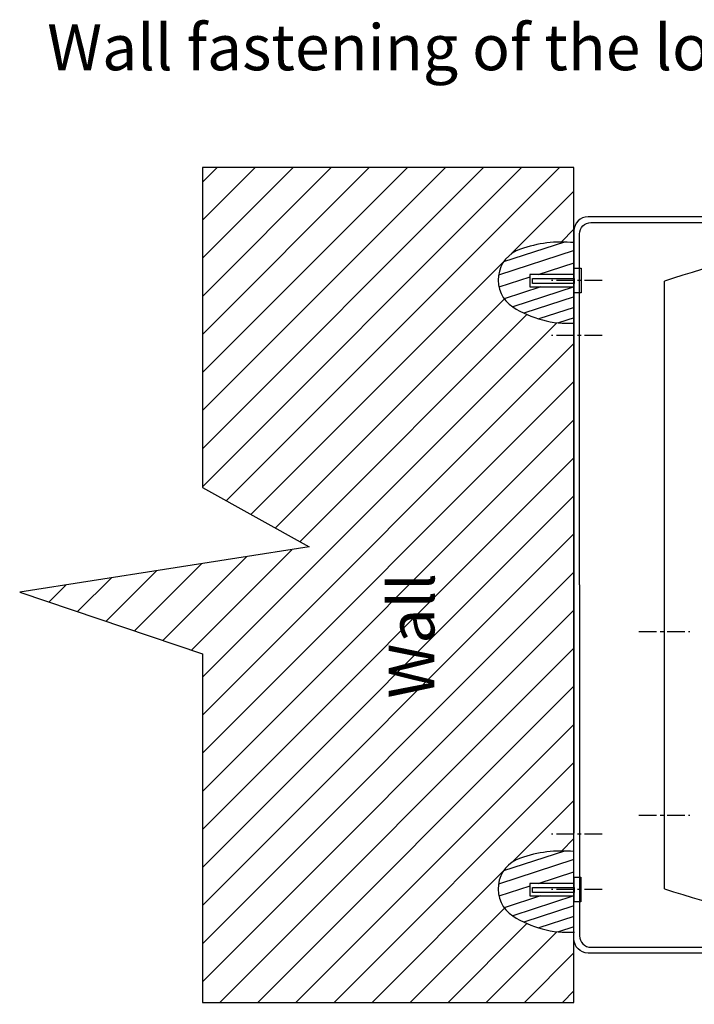
# Model space of a CAD drawing. Units: inches. Extents: x -883 to 2855, y -1620 to 1226.
# Drawn here: x 1733 to 1971, y -301 to 47 of the extents above; entities that cross this region are included whole.
import ezdxf

# ---------------------------------------------------------------- set-up
doc = ezdxf.new("R2010")
doc.units = ezdxf.units.IN
doc.header["$MEASUREMENT"] = 0
doc.linetypes.add('осевая', pattern=[2, 1.25, -0.25, 0.25, -0.25])
doc.layers.add('AUDIO_VIDEO', color=7, linetype='Continuous')
doc.styles.get("Standard").update_dxf_attribs({"font": 'arial.ttf'})

# ---------------------------------------------------------------- blocks, each defined once
blk = doc.blocks.new('A$C7B7D6A61')
h = blk.add_hatch()
h.set_pattern_fill('HEX', scale=15, angle=270, style=0)
h.set_pattern_definition([(270, (-757.8645, -10.6078), (3.247595, -6e-16), [1.875, -3.75]), (30, (-757.8645, -10.6078), (-1.623798, 2.8125), [1.875, -3.75]), (330, (-757.8645, -12.4828), (1.623798, 2.8125), [1.875, -3.75])])
edge = h.paths.add_edge_path()
edge.add_line((-202, 132.36), (-202.36, 132.36))
edge.add_line((-202.36, 132.36), (-202.36, -132.36))
edge.add_line((-202.36, -132.36), (-202, -132.36))
edge.add_arc((-199.36, 132.36), 2.64, 90, 241.2712)
edge.add_arc((-211.03, 114.02), 19.1, 4.8218, 58.0303)
edge.add_line((-192, -115.63), (-192, 115.63))
edge.add_arc((-199.36, -132.36), 2.64, 118.7288, 270)
edge.add_arc((-211.03, -114.02), 19.1, 301.9697, 355.1782)
for p, q in [((-118.34, 137.02), (-118.34, 130.22)), ((-68.34, 130.22), (-68.34, 137.02)), ((-199.36, 135), (-189, 135)), ((-118.34, 130.22), (-68.34, 130.22)), ((-57.68, 121.17), (-57, 121.17)), ((-32, 107.47), (-32, -107.47)), ((-57.68, -121.17), (-57, -121.17)), ((-118.34, -137.02), (-118.34, -130.22)), ((-118.34, -130.22), (-68.34, -130.22)), ((-68.34, -130.22), (-68.34, -137.02)), ((-199.36, -135), (-189, -135))]:
    blk.add_line(p, q)
at = {"color": 3, "linetype": 'осевая', "ltscale": 5}
for p, q in [((-93.34, 137.17), (-93.34, 119.17)), ((-93.34, 135.17), (-93.34, 117.17)), ((-10.03, 107.72), (7.97, 107.72)), ((-10.03, 88.22), (7.97, 88.22)), ((-23, 81.47), (-41, 81.47)), ((-23, 16.47), (-41, 16.47)), ((-10.03, -88.22), (7.97, -88.22)), ((-10.03, -107.72), (7.97, -107.72)), ((-93.34, -117.17), (-93.34, -135.17))]:
    blk.add_line(p, q, dxfattribs=at)
for points in [[(-202, 132.36), (-202.36, 132.36), (-202.36, -132.36), (-202, -132.36)], [(-118.34, 132.22), (-118.34, 132.22), (-68.34, 132.22), (-68.34, 132.22)], [(-81.43, 121.17), (-57.68, 121.17), (-57.68, 126.17), (-122.85, 126.17)], [(-57, 121.17), (-57, 114.98)], [(-192, -115.63), (-192, 115.63)], [(-179, -115.63), (-179, 115.63)], [(-57, -121.17), (-57, -114.98)], [(-81.43, -121.17), (-57.68, -121.17), (-57.68, -126.17), (-122.85, -126.17)], [(-118.34, -132.22), (-118.34, -132.22), (-68.34, -132.22), (-68.34, -132.22)]]:
    blk.add_lwpolyline(points)
at = {"color": 0}
for points in [[(-2, 0), (-2, 124.17, 0.414214), (-6, 128.17), (-124.33, 128.17), (-124.33, 130.22), (-5, 130.22, -0.414214), (0, 125.22), (0, 0)], [(-65.34, 128.17), (-69.98, 126.32, -0.095415), (-70.72, 126.17), (-115.95, 126.17, -0.095415), (-116.69, 126.32), (-121.34, 128.17)], [(-2, 0), (-2, -124.17, -0.414214), (-6, -128.17), (-124.33, -128.17), (-124.33, -130.22), (-5, -130.22, 0.414214), (0, -125.22), (0, 0)], [(-65.34, -128.17), (-69.98, -126.32, 0.095415), (-70.72, -126.17), (-115.95, -126.17, 0.095415), (-116.69, -126.32), (-121.34, -128.17)]]:
    blk.add_lwpolyline(points, format="xyb", dxfattribs=at)
for centre, radius, start, end in [((-93.34, 116.32), 29.63, 32.4564, 147.5436), ((-93.34, 102.28), 43.67, 56.499, 123.501), ((-116.34, 137.02), 2, 123.501, 180), ((-70.34, 137.02), 2, 0, 56.499), ((-199.36, 132.36), 2.64, 90, 241.2712), ((-219.49, 107), 41.4, 12.0305, 42.561), ((-207.38, -431.23), 566.53, 81.7716, 88.1409), ((-211.03, 114.02), 19.1, 4.8218, 58.0303), ((-207.38, -431.23), 566.53, 71.9671, 77.5111), ((-207.38, 431.23), 566.53, 282.4889, 288.0329), ((-211.03, -114.02), 19.1, 301.9697, 355.1782), ((-219.49, -107), 41.4, 317.439, 347.9695), ((-199.36, -132.36), 2.64, 118.7288, 270), ((-207.38, 431.23), 566.53, 271.8591, 278.2284), ((-93.34, -116.32), 29.63, 212.4564, 327.5436), ((-116.34, -137.02), 2, 180, 236.499), ((-93.34, -102.28), 43.67, 236.499, 303.501), ((-70.34, -137.02), 2, 303.501, 0)]:
    blk.add_arc(centre, radius, start, end)
for points in [[(-126.29, 129.47), (-123.59, 126.62), (-119.64, 124.99)], [(-119.64, 124.99), (-84.86, 121.89), (-73.11, 119.16)], [(-119.64, -124.99), (-84.86, -121.89), (-73.11, -119.16)], [(-126.29, -129.47), (-123.59, -126.62), (-119.64, -124.99)]]:
    blk.add_spline(points, degree=3)

msp = doc.modelspace()

# ---------------------------------------------------------------- hatches: boundary and pattern name
at = {"layer": 'AUDIO_VIDEO', "lineweight": 5}
h = msp.add_hatch(dxfattribs=at)
h.set_pattern_fill('ANSI31', color=256, scale=3, style=0)
h.set_pattern_definition([(45, (-32052.288, -24780.816), (-6.735192, 6.735192), [])])
h.paths.add_polyline_path([(1909.902, -249.35, -0.1122743), (1928.868, -247.015), (1928.868, -60.084, -0.155297), (1907.409, -54.452, -0.6367049), (1909.928, -33.914, -0.1121217), (1928.868, -31.576), (1928.868, -4.983), (1797.394, -4.983), (1797.394, -118.26), (1835.17, -139.238), (1732.754, -155.181), (1797.394, -176.997), (1797.394, -300.344), (1928.868, -300.344), (1928.868, -275.518, -0.1554781), (1907.384, -269.888, -0.6367049)])
h.paths.add_polyline_path([(1888.343, -197.177), (1888.343, -145.074), (1854.96, -145.074), (1854.96, -197.177)], flags=24)

# ---------------------------------------------------------------- linework, layer by layer
at = {"layer": 'AUDIO_VIDEO', "ltscale": 50}
for p, q in [((1928.868, -300.344), (1928.868, -4.983)), ((1928.894, -34.398), (1902.164, -43.134)), ((1925.526, -31.37), (1903.974, -38.421)), ((1916.233, -42.842), (1928.894, -38.7)), ((1913.312, -43.798), (1902.349, -47.385)), ((1917.107, -47.264), (1904.224, -51.479)), ((1928.894, -47.264), (1907.244, -54.347)), ((1928.894, -50.759), (1911.197, -56.549)), ((1928.894, -54.515), (1916.457, -58.584)), ((1928.894, -58.153), (1923.387, -59.955)), ((1928.926, -240.523), (1928.926, -58.417)), ((1925.5, -246.806), (1903.948, -253.857)), ((1928.868, -249.834), (1902.138, -258.57)), ((1916.207, -258.278), (1928.868, -254.136)), ((1913.286, -259.234), (1902.323, -262.821)), ((1917.081, -262.7), (1904.198, -266.915)), ((1928.868, -262.7), (1907.219, -269.783)), ((1928.868, -266.195), (1911.171, -271.985)), ((1928.868, -269.951), (1916.431, -274.02)), ((1928.868, -273.589), (1923.361, -275.391))]:
    msp.add_line(p, q, dxfattribs=at)
at = {"layer": 'AUDIO_VIDEO'}
msp.add_lwpolyline([(1928.868, -4.983), (1797.394, -4.983), (1797.394, -118.26), (1835.17, -139.238), (1732.754, -155.181), (1797.394, -176.997), (1797.394, -300.344), (1928.868, -300.344)], dxfattribs=at)
at = {"layer": 'AUDIO_VIDEO', "ltscale": 50}
for points in [[(1928.952, -49.319), (1928.952, -40.572), (1931.38, -40.572), (1931.38, -49.319)], [(1928.952, -47.264), (1928.952, -42.842), (1913.312, -42.842), (1913.312, -47.264)], [(1928.952, -44.269), (1928.952, -45.984), (1914.225, -45.984), (1914.225, -44.269)], [(1928.926, -264.754), (1928.926, -256.008), (1931.354, -256.008), (1931.354, -264.754)], [(1928.926, -262.7), (1928.926, -258.278), (1913.286, -258.278), (1913.286, -262.7)], [(1928.926, -259.705), (1928.926, -261.42), (1914.199, -261.42), (1914.199, -259.705)]]:
    msp.add_lwpolyline(points, close=True, dxfattribs=at)
for centre, radius, start, end in [((1913.464, -44.771), 11.418, 108.03759, 236.99677), ((1924.546, -74.445), 43.086, 84.20735, 109.83141), ((1926.986, -23.556), 36.576, 237.33424, 273.26387), ((1924.52, -289.881), 43.086, 84.20735, 109.83141), ((1913.438, -260.207), 11.418, 108.03759, 236.99677), ((1926.96, -238.992), 36.576, 237.33424, 273.26387)]:
    msp.add_arc(centre, radius, start, end, dxfattribs=at)

# ---------------------------------------------------------------- block references
at = {"rotation": 180}
msp.add_blockref('A$C7B7D6A61', (1928.868, -152.663), dxfattribs=at)

# ---------------------------------------------------------------- texts
at = {"layer": 'AUDIO_VIDEO', "insert": (1742.494, 45.609), "char_height": 16.2, "width": 698.14718, "attachment_point": 1}
msp.add_mtext('Wall fastening of the loudspeaker', dxfattribs=at)
at = {"layer": 'AUDIO_VIDEO', "insert": (1863.298, -192.851), "char_height": 16.2, "width": 336.07389, "attachment_point": 1, "rotation": 90}
msp.add_mtext('Wall', dxfattribs=at)

doc.saveas('drawing.dxf')
